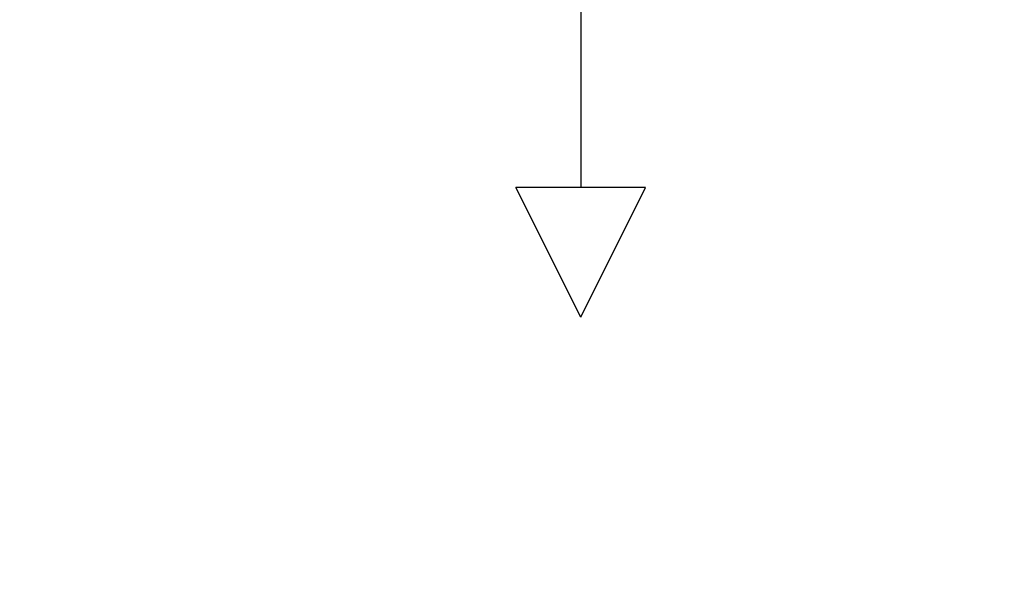
# Model space of a CAD drawing. Units: millimetres. Extents: x 15797 to 71989, y 16432 to 32182.
# Drawn here: x 24145 to 25330, y 23119 to 23803 of the extents above; entities that cross this region are included whole.
import ezdxf

# ---------------------------------------------------------------- set-up
doc = ezdxf.new("R2010")
doc.units = ezdxf.units.MM
doc.header["$MEASUREMENT"] = 0
doc.layers.add('HERNI_PRVEK', color=4, linetype='Continuous')
doc.layers.add('koty1', color=7, linetype='Continuous')
doc.styles.get("Standard").update_dxf_attribs({"font": 'verdana.ttf'})
doc.dimstyles.new('KOTY_100', dxfattribs={"dimscale": 0.9, "dimtxt": 200, "dimasz": 0.8, "dimexe": 0, "dimexo": 50, "dimgap": 50, "dimtad": 1, "dimdec": 0, "dimrnd": 10, "dimdsep": 46, "dimtxsty": 'Standard', "dimblk1": 'KOTA', "dimblk2": 'KOTA', "dimsah": 1, "dimcen": -1.5, "dimclrt": 2, "dimadec": 0, "dimazin": 0, "dimtfac": 0.63, "dimtdec": 0, "dimtix": 1, "dimtmove": 2, "dimatfit": 3, "dimldrblk": 'KOTA', "dimfxl": 0, "dimtolj": 1, "dimtzin": 0, "dimarcsym": 0})

# ---------------------------------------------------------------- blocks, each defined once
blk = doc.blocks.new('A$C2971609F')
at = {"layer": 'HERNI_PRVEK', "ltscale": 200}
for p, q in [((5360.1, 1844.2), (5360.1, 344.2)), ((5360.1, 188.2), (5282.1, 344.2)), ((5438.1, 344.2), (5282.1, 344.2)), ((5360.1, 188.2), (5438.1, 344.2))]:
    blk.add_line(p, q, dxfattribs=at)
blk = doc.blocks.new('KOTA')
for p, q in [((-75, -75), (75, 75)), ((0, 75), (0, -75)), ((-75, 0), (75, 0))]:
    blk.add_line(p, q)
blk = doc.blocks.new('*D23')
at = {"layer": 'Defpoints', "color": 0}
for p in [(27084.7, 24344.8), (19459.7, 24155.6), (27084.7, 18869.8)]:
    blk.add_point(p, dxfattribs=at)
at = {"layer": 'koty1', "color": 0, "lineweight": -2}
for p, q in [((19459.7, 19769.8), (19459.7, 18869.8)), ((27084.7, 19769.8), (27084.7, 18869.8)), ((19460.4, 18869.8), (27084, 18869.8))]:
    blk.add_line(p, q, dxfattribs=at)
at = {"layer": 'koty1', "color": 0, "lineweight": -2, "xscale": 0.7200000000000001, "yscale": 0.7200000000000001, "zscale": 0.7200000000000001, "rotation": 180}
blk.add_blockref('KOTA', (19459.7, 18869.8), dxfattribs=at)
at = {"layer": 'koty1', "color": 0, "lineweight": -2, "xscale": 0.7200000000000001, "yscale": 0.7200000000000001, "zscale": 0.7200000000000001}
blk.add_blockref('KOTA', (27084.7, 18869.8), dxfattribs=at)
at = {"layer": 'koty1', "color": 2, "insert": (23272.2, 19008.5), "char_height": 180, "attachment_point": 5}
blk.add_mtext('\\A1;7630', dxfattribs=at)
blk = doc.blocks.new('*D25')
at = {"layer": 'Defpoints', "color": 0}
for p in [(28898.6, 24351.3), (17959.7, 24155.6), (28898.6, 18349.4)]:
    blk.add_point(p, dxfattribs=at)
at = {"layer": 'koty1', "color": 0, "lineweight": -2}
for p, q in [((17959.7, 19249.4), (17959.7, 18349.4)), ((28898.6, 19249.4), (28898.6, 18349.4)), ((17960.4, 18349.4), (28897.9, 18349.4))]:
    blk.add_line(p, q, dxfattribs=at)
at = {"layer": 'koty1', "color": 0, "lineweight": -2, "xscale": 0.7200000000000001, "yscale": 0.7200000000000001, "zscale": 0.7200000000000001, "rotation": 180}
blk.add_blockref('KOTA', (17959.7, 18349.4), dxfattribs=at)
at = {"layer": 'koty1', "color": 0, "lineweight": -2, "xscale": 0.7200000000000001, "yscale": 0.7200000000000001, "zscale": 0.7200000000000001}
blk.add_blockref('KOTA', (28898.6, 18349.4), dxfattribs=at)
at = {"layer": 'koty1', "color": 2, "insert": (23429.1, 18488.1), "char_height": 180, "attachment_point": 5}
blk.add_mtext('\\A1;10940', dxfattribs=at)

msp = doc.modelspace()

# ---------------------------------------------------------------- block references
at = {"layer": 'HERNI_PRVEK'}
msp.add_blockref('A$C2971609F', (19459.7, 23257), dxfattribs=at)

# ---------------------------------------------------------------- dimensions: what is measured, and where the dimension line sits
at = {"layer": 'koty1'}
for base, p1, p2, picture, middle in [((28898.6, 18349.4), (17959.7, 24155.6), (28898.6, 24351.3), '*D25', (23429.1, 18488.1)), ((27084.7, 18869.8), (19459.7, 24155.6), (27084.7, 24344.8), '*D23', (23272.2, 19008.5))]:
    dim = msp.add_linear_dim(base=base, p1=p1, p2=p2, dimstyle='KOTY_100', dxfattribs=at)
    dim.commit()
    dim.dimension.update_dxf_attribs({"geometry": picture, "text_midpoint": middle})

doc.saveas('drawing.dxf')
